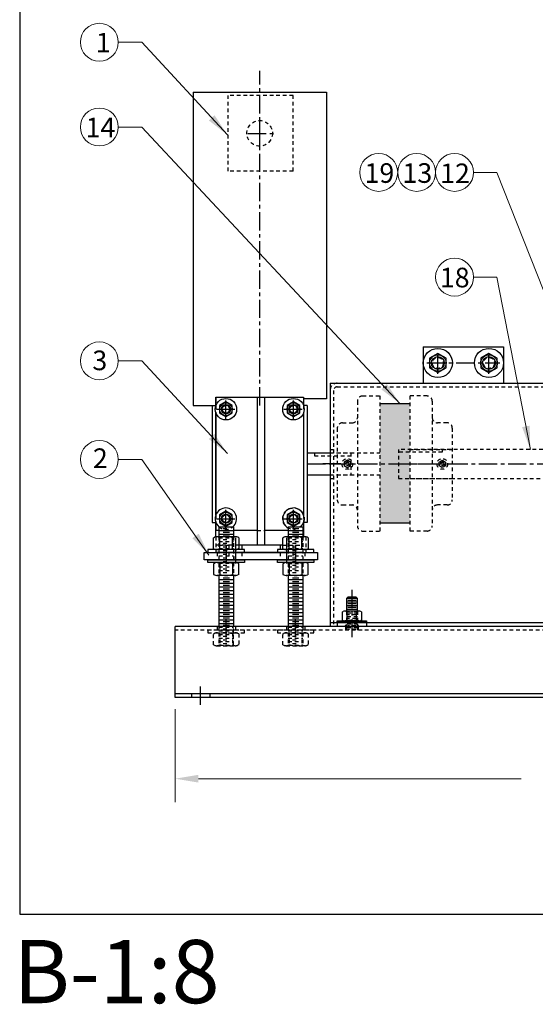
# Model space of a CAD drawing. Units: inches. Extents: x -530 to 990, y -1057 to 693.
# Drawn here: x -63 to -46, y 493 to 526 of the extents above; entities that cross this region are included whole.
import ezdxf

# ---------------------------------------------------------------- set-up
doc = ezdxf.new("R2010")
doc.units = ezdxf.units.IN
doc.header["$LTSCALE"] = 0.5
doc.header["$MEASUREMENT"] = 0
doc.linetypes.add('CENTER', pattern=[2, 1.25, -0.25, 0.25, -0.25])
doc.linetypes.add('HIDDEN', pattern=[0.375, 0.25, -0.125])
doc.layers.get('DefPoints').update_dxf_attribs({"linetype": 'CONTINUOUS'})
for name, color, linetype in [('AXE', 1, 'CENTER'), ('CVA PARTS', 4, 'CONTINUOUS'), ('GASKET', 5, 'CONTINUOUS'), ('HIDDEN', 9, 'HIDDEN'), ('TUYAU', 4, 'CONTINUOUS')]:
    doc.layers.add(name, color=color, linetype=linetype)
doc.layers.add('DIM', color=3, linetype='CONTINUOUS', lineweight=18)
doc.styles.get("Standard").update_dxf_attribs({"font": 'ROMANS.SHX'})
doc.dimstyles.new('AM_ANSI', dxfattribs={"dimscale": 0, "dimtxt": 0.06, "dimasz": 0.1, "dimexe": 0.1, "dimexo": 0.05, "dimgap": 0.06, "dimtad": 0, "dimtih": 1, "dimtoh": 1, "dimdec": 4, "dimzin": 7, "dimdsep": 46, "dimlunit": 4, "dimtxsty": 'Standard', "dimcen": 0, "dimclrd": 256, "dimclre": 256, "dimclrt": 2, "dimadec": 0, "dimazin": 2, "dimtp": 0.1, "dimtm": 0.1, "dimtfac": 0.71, "dimtdec": 4, "dimtofl": 0, "dimtmove": 0, "dimatfit": 3, "dimfxl": 0, "dimtolj": 1, "dimtzin": 7, "dimlwd": -1, "dimlwe": -1, "dimarcsym": 0})
doc.dimstyles.new('AM_ANSI$7', dxfattribs={"dimscale": 0, "dimtxt": 0.06, "dimasz": 0.1, "dimexe": 0.1, "dimexo": 0.05, "dimgap": 0.06, "dimtad": 0, "dimtih": 1, "dimtoh": 1, "dimdec": 4, "dimzin": 7, "dimdsep": 46, "dimlunit": 4, "dimtxsty": 'Standard', "dimcen": 0, "dimclrd": 256, "dimclre": 256, "dimclrt": 2, "dimadec": 0, "dimazin": 2, "dimtp": 0.1, "dimtm": 0.1, "dimtfac": 0.71, "dimtdec": 4, "dimtofl": 0, "dimtmove": 0, "dimatfit": 3, "dimfxl": 0, "dimtolj": 1, "dimtzin": 7, "dimlwd": -1, "dimlwe": -1, "dimarcsym": 0})

# ---------------------------------------------------------------- blocks, each defined once
blk = doc.blocks.new('Garde protecteur_elev')
at = {"layer": 'AXE'}
for p, q in [((-0.969, 8.604), (-0.969, 9.354)), ((0.781, 8.604), (0.781, 9.354)), ((-1.344, 8.979), (1.156, 8.979)), ((3.255, 8.536), (3.255, 7.911)), ((-4.286, 5.521), (-4.911, 5.521)), ((-3.911, 0.182), (-3.911, -0.24)), ((3.724, 0.182), (3.724, -0.24))]:
    blk.add_line(p, q, dxfattribs=at)
at = {"layer": 'CVA PARTS'}
for p, q in [((-1.469, 9.536), (1.281, 9.536)), ((-1.469, 9.536), (-1.469, 8.286)), ((1.281, 9.536), (1.281, 8.286)), ((-4.661, 8.286), (4.474, 8.286)), ((-4.661, 8.286), (-4.661, -0.039)), ((4.474, 8.286), (4.474, -0.039)), ((-4.661, 0.086), (4.474, 0.086)), ((-4.027, 0.086), (4.161, 0.086)), ((-4.661, -0.039), (4.161, -0.039)), ((-4.661, -0.039), (4.474, -0.039))]:
    blk.add_line(p, q, dxfattribs=at)
for centre in [(-0.969, 8.979), (0.781, 8.979)]:
    blk.add_circle(centre, 0.219, dxfattribs=at)
at = {"layer": 'HIDDEN'}
for p, q in [((-4.411, 8.161), (4.474, 8.161)), ((2.755, 8.286), (2.755, 8.161)), ((3.755, 8.286), (3.755, 8.161)), ((-4.536, 8.036), (-4.536, -0.039)), ((-4.661, 6.021), (-4.536, 6.021)), ((-4.661, 5.021), (-4.536, 5.021)), ((-4.411, 0.086), (-4.411, -0.039)), ((-3.411, 0.086), (-3.411, -0.039)), ((3.224, 0.086), (3.224, -0.039)), ((4.224, 0.086), (4.224, -0.039))]:
    blk.add_line(p, q, dxfattribs=at)
for radius in [0.25, 0.125]:
    blk.add_arc((-4.411, 8.036), radius, 90, 180, dxfattribs=at)
blk = doc.blocks.new('base moteur_elev')
at = {"layer": 'AXE'}
for p, q in [((-0.625, 0.5), (-0.625, -0.25)), ((-0.3125, 0.5), (-0.3125, -0.25)), ((1.4375, 0.5), (1.4375, -0.25)), ((1.75, 0.5), (1.75, -0.25))]:
    blk.add_line(p, q, dxfattribs=at)
at = {"layer": 'CVA PARTS'}
blk.add_lwpolyline([(-1.375, 0.25), (2.5, 0.25), (2.5, 0), (-1.375, 0)], close=True, dxfattribs=at)
at = {"layer": 'HIDDEN'}
for p, q in [((-0.9375, 0.25), (-0.9375, 0)), ((-0.53125, 0.25), (-0.53125, 0)), ((-0.3125, 0), (-0.3125, 0.25)), ((-0.09375, 0.25), (-0.09375, 0)), ((1.21875, 0.25), (1.21875, 0)), ((1.4375, 0.25), (1.4375, 0)), ((1.65625, 0.25), (1.65625, 0)), ((2.0625, 0.25), (2.0625, 0))]:
    blk.add_line(p, q, dxfattribs=at)
blk = doc.blocks.new('*D21')
at = {"layer": 'DefPoints', "color": 0}
for p in [(-58.112, 503.244), (-31.237, 503.244), (-31.237, 500.464)]:
    blk.add_point(p, dxfattribs=at)
at = {"layer": 'DIM'}
for p, q in [((-58.112, 502.844), (-58.112, 499.664)), ((-31.237, 502.844), (-31.237, 499.664)), ((-57.312, 500.464), (-46.264, 500.464)), ((-32.037, 500.464), (-43.085, 500.464))]:
    blk.add_line(p, q, dxfattribs=at)
for points in [[(-57.312, 500.597), (-57.312, 500.331), (-58.112, 500.464)], [(-32.037, 500.597), (-32.037, 500.331), (-31.237, 500.464)]]:
    blk.add_solid(points, dxfattribs=at)
at = {"layer": 'DIM', "color": 2, "insert": (-44.675, 500.464), "char_height": 0.48, "attachment_point": 5}
blk.add_mtext('\\A1;2\'-2{\\H0.710000x;\\S7/8;}"', dxfattribs=at)

msp = doc.modelspace()

# ---------------------------------------------------------------- hatches: boundary and pattern name
at = {"layer": 'CVA PARTS'}
for points in [[(-52.24719, 505.68102), (-52.24719, 505.74352), (-52.30969, 505.68102)], [(-51.80969, 505.68102), (-51.87219, 505.74352), (-51.87219, 505.68102)]]:
    msp.add_hatch(color=256, dxfattribs=at).paths.add_polyline_path(points)

# ---------------------------------------------------------------- linework, layer by layer
at = {"layer": 'AXE'}
for p, q in [((-55.21594, 513.24352), (-55.21594, 524.70299)), ((-55.21594, 522.12852), (-55.21594, 523.00352)), ((-55.62094, 522.56602), (-54.74594, 522.56602)), ((-56.37219, 512.79352), (-56.37219, 513.44352)), ((-56.37219, 512.93102), (-56.37219, 513.30602)), ((-54.05969, 512.79352), (-54.05969, 513.44352)), ((-54.05969, 512.93102), (-54.05969, 513.30602)), ((-56.69719, 513.11852), (-56.04719, 513.11852)), ((-56.55969, 513.11852), (-56.18469, 513.11852)), ((-54.38469, 513.11852), (-53.73469, 513.11852)), ((-54.24719, 513.11852), (-53.87219, 513.11852)), ((-53.59094, 511.24352), (-51.43724, 511.24352)), ((-52.80969, 511.24352), (-48.37219, 511.24352)), ((-50.71594, 511.24342), (-41.6435, 511.24354)), ((-56.37219, 509.04352), (-56.37219, 509.69352)), ((-56.37219, 509.18102), (-56.37219, 509.55602)), ((-54.05969, 509.04352), (-54.05969, 509.69352)), ((-54.05969, 509.18102), (-54.05969, 509.55602)), ((-56.69719, 509.36852), (-56.04719, 509.36852)), ((-56.55969, 509.36852), (-56.18469, 509.36852)), ((-54.38469, 509.36852), (-53.73469, 509.36852)), ((-54.24719, 509.36852), (-53.87219, 509.36852)), ((-56.04975, 508.71227), (-56.04975, 507.96227)), ((-54.29975, 508.71227), (-54.29975, 507.96227)), ((-52.05969, 506.93102), (-52.05969, 505.30602)), ((-56.36225, 505.30602), (-56.36225, 505.93102)), ((-53.98725, 505.30602), (-53.98725, 505.93102)), ((-57.23725, 502.99352), (-57.23725, 503.61852))]:
    msp.add_line(p, q, dxfattribs=at)
at = {"layer": 'CVA PARTS'}
for p, q in [((-57.49719, 523.97227), (-52.93469, 523.97227)), ((-57.49719, 523.97227), (-57.49719, 513.24352)), ((-52.93469, 523.97227), (-52.93469, 513.47881)), ((-56.71594, 513.52477), (-53.71594, 513.52477)), ((-56.71594, 513.52477), (-56.71594, 513.24352)), ((-56.71594, 513.52477), (-53.71594, 513.52477)), ((-56.71594, 513.24352), (-56.71594, 513.52477)), ((-55.29975, 513.52477), (-55.29975, 508.46227)), ((-55.04975, 513.52477), (-55.04975, 508.46227)), ((-53.71594, 513.52477), (-53.71594, 513.24352)), ((-53.71594, 513.52477), (-53.71594, 513.24352)), ((-52.93469, 513.47881), (-53.71594, 513.47881)), ((-57.49719, 513.24352), (-56.71594, 513.24352)), ((-56.84094, 513.24352), (-56.71594, 513.24352)), ((-56.84094, 513.24352), (-56.84094, 509.24352)), ((-56.71594, 509.49707), (-56.71594, 512.98997)), ((-56.71594, 512.98997), (-56.71594, 509.49707)), ((-53.59094, 513.24352), (-53.71594, 513.24352)), ((-53.71594, 512.98997), (-53.71594, 509.49707)), ((-53.71594, 512.98997), (-53.71594, 509.49707)), ((-53.59094, 513.24352), (-53.59094, 509.24352)), ((-53.59094, 511.61852), (-52.80969, 511.61852)), ((-53.59094, 510.86852), (-52.80969, 510.86852)), ((-56.84094, 509.24352), (-56.71594, 509.24352)), ((-56.71594, 508.74752), (-56.71594, 509.24352)), ((-56.71594, 509.24352), (-56.71594, 508.96227)), ((-53.59094, 509.24352), (-53.71594, 509.24352)), ((-53.71594, 509.24352), (-53.71594, 508.96227)), ((-53.71594, 509.24352), (-53.71594, 508.74977)), ((-56.61225, 508.96227), (-56.71594, 508.96227)), ((-56.61225, 509.09175), (-56.61225, 508.74977)), ((-56.61225, 509.09175), (-56.11225, 509.09175)), ((-56.61225, 508.96675), (-56.11225, 508.96675)), ((-56.47026, 508.90425), (-56.25424, 508.90425)), ((-56.11225, 509.09175), (-56.11225, 508.74977)), ((-55.29975, 508.96227), (-56.11225, 508.96227)), ((-54.23725, 508.96227), (-55.04975, 508.96227)), ((-54.23725, 509.09175), (-54.23725, 508.74977)), ((-54.23725, 509.09175), (-53.73725, 509.09175)), ((-54.23725, 508.96675), (-53.73725, 508.96675)), ((-54.09526, 509.02925), (-53.87924, 509.02925)), ((-54.09526, 508.90425), (-53.87924, 508.90425)), ((-53.73725, 509.09175), (-53.73725, 508.74977)), ((-53.73725, 508.96227), (-53.71594, 508.96227)), ((-56.79526, 508.71536), (-56.76546, 508.73256)), ((-56.79526, 508.34667), (-56.79526, 508.71536)), ((-56.03749, 508.74977), (-56.68701, 508.74977)), ((-56.61225, 508.84175), (-56.11225, 508.84175)), ((-56.57876, 508.31227), (-56.57876, 508.74977)), ((-56.47026, 508.77925), (-56.25424, 508.77925)), ((-56.14574, 508.31227), (-56.14574, 508.74977)), ((-55.92924, 508.71536), (-55.95903, 508.73256)), ((-55.92924, 508.71536), (-55.92924, 508.34667)), ((-54.42026, 508.71536), (-54.39046, 508.73256)), ((-54.42026, 508.34667), (-54.42026, 508.71536)), ((-53.66249, 508.74977), (-54.31201, 508.74977)), ((-54.23725, 508.84175), (-53.73725, 508.84175)), ((-54.20376, 508.31227), (-54.20376, 508.74977)), ((-54.09526, 508.77925), (-53.87924, 508.77925)), ((-53.77074, 508.31227), (-53.77074, 508.74977)), ((-53.55424, 508.71536), (-53.58403, 508.73256)), ((-53.55424, 508.71536), (-53.55424, 508.34667)), ((-56.79526, 508.34667), (-56.76546, 508.32947)), ((-56.79526, 508.21227), (-55.92924, 508.21227)), ((-53.71594, 508.21227), (-56.71594, 508.21227)), ((-56.03749, 508.31227), (-56.68701, 508.31227)), ((-55.92924, 508.34667), (-55.95903, 508.32947)), ((-54.42026, 508.46227), (-55.92924, 508.46227)), ((-54.42026, 508.34667), (-54.39046, 508.32947)), ((-54.42026, 508.21227), (-53.55424, 508.21227)), ((-53.66249, 508.31227), (-54.31201, 508.31227)), ((-53.55424, 508.34667), (-53.58403, 508.32947)), ((-56.03749, 507.86227), (-56.68701, 507.86227)), ((-56.57876, 507.86227), (-56.57876, 507.42477)), ((-56.14574, 507.86227), (-56.14574, 507.42477)), ((-53.66249, 507.86227), (-54.31201, 507.86227)), ((-54.20376, 507.86227), (-54.20376, 507.42477)), ((-53.77074, 507.86227), (-53.77074, 507.42477)), ((-56.79526, 507.82786), (-56.76546, 507.84506)), ((-56.79526, 507.82786), (-56.79526, 507.45917)), ((-55.92924, 507.82786), (-55.95903, 507.84506)), ((-55.92924, 507.45917), (-55.92924, 507.82786)), ((-54.42026, 507.82786), (-54.39046, 507.84506)), ((-54.42026, 507.82786), (-54.42026, 507.45917)), ((-53.55424, 507.82786), (-53.58403, 507.84506)), ((-53.55424, 507.45917), (-53.55424, 507.82786)), ((-56.79526, 507.45917), (-56.76546, 507.44197)), ((-56.03749, 507.42477), (-56.68701, 507.42477)), ((-56.61225, 507.42477), (-56.61225, 505.68102)), ((-56.61225, 507.28167), (-56.11225, 507.28167)), ((-56.47026, 507.34417), (-56.25424, 507.34417)), ((-56.47026, 507.21917), (-56.25424, 507.21917)), ((-56.11225, 507.42477), (-56.11225, 505.68102)), ((-55.92924, 507.45917), (-55.95903, 507.44197)), ((-54.42026, 507.45917), (-54.39046, 507.44197)), ((-53.66249, 507.42477), (-54.31201, 507.42477)), ((-54.23725, 507.42477), (-54.23725, 505.68102)), ((-54.23725, 507.28167), (-53.73725, 507.28167)), ((-54.09526, 507.34417), (-53.87924, 507.34417)), ((-54.09526, 507.21917), (-53.87924, 507.21917)), ((-53.73725, 507.42477), (-53.73725, 505.68102)), ((-53.55424, 507.45917), (-53.58403, 507.44197)), ((-56.61225, 507.15667), (-56.11225, 507.15667)), ((-56.61225, 507.03167), (-56.11225, 507.03167)), ((-56.61225, 506.90667), (-56.11225, 506.90667)), ((-56.47026, 507.09417), (-56.25424, 507.09417)), ((-56.47026, 506.96917), (-56.25424, 506.96917)), ((-56.47026, 506.84417), (-56.25424, 506.84417)), ((-54.23725, 507.15667), (-53.73725, 507.15667)), ((-54.23725, 507.03167), (-53.73725, 507.03167)), ((-54.23725, 506.90667), (-53.73725, 506.90667)), ((-54.09526, 507.09417), (-53.87924, 507.09417)), ((-54.09526, 506.96917), (-53.87924, 506.96917)), ((-54.09526, 506.84417), (-53.87924, 506.84417)), ((-56.61225, 506.78167), (-56.11225, 506.78167)), ((-56.61225, 506.65667), (-56.11225, 506.65667)), ((-56.61225, 506.53167), (-56.11225, 506.53167)), ((-56.47026, 506.71917), (-56.25424, 506.71917)), ((-56.47026, 506.59417), (-56.25424, 506.59417)), ((-54.23725, 506.78167), (-53.73725, 506.78167)), ((-54.23725, 506.65667), (-53.73725, 506.65667)), ((-54.23725, 506.53167), (-53.73725, 506.53167)), ((-54.09526, 506.71917), (-53.87924, 506.71917)), ((-54.09526, 506.59417), (-53.87924, 506.59417)), ((-52.20032, 506.68102), (-52.24719, 506.63414)), ((-51.87219, 506.63414), (-52.24719, 506.63414)), ((-51.87219, 506.63414), (-52.24719, 506.63414)), ((-52.24719, 506.63414), (-52.24719, 506.19875)), ((-51.87219, 506.50914), (-52.24719, 506.50914)), ((-51.91907, 506.68102), (-52.20032, 506.68102)), ((-51.91907, 506.57164), (-52.20032, 506.57164)), ((-51.91907, 506.68102), (-51.87219, 506.63414)), ((-51.87219, 506.19875), (-51.87219, 506.63414)), ((-56.61225, 506.40667), (-56.11225, 506.40667)), ((-56.61225, 506.28167), (-56.11225, 506.28167)), ((-56.47026, 506.46917), (-56.25424, 506.46917)), ((-56.47026, 506.34417), (-56.25424, 506.34417)), ((-56.47026, 506.21917), (-56.25424, 506.21917)), ((-54.23725, 506.40667), (-53.73725, 506.40667)), ((-54.23725, 506.28167), (-53.73725, 506.28167)), ((-54.09526, 506.46917), (-53.87924, 506.46917)), ((-54.09526, 506.34417), (-53.87924, 506.34417)), ((-54.09526, 506.21917), (-53.87924, 506.21917)), ((-52.38469, 506.17293), (-52.36233, 506.18584)), ((-52.38469, 505.89645), (-52.38469, 506.17293)), ((-51.81594, 506.19875), (-52.30344, 506.19875)), ((-51.87219, 506.38414), (-52.24719, 506.38414)), ((-51.87219, 506.25914), (-52.24719, 506.25914)), ((-52.22219, 505.89645), (-52.22219, 506.17479)), ((-51.91907, 506.44664), (-52.20032, 506.44664)), ((-51.91907, 506.32164), (-52.20032, 506.32164)), ((-51.89719, 505.89645), (-51.89719, 506.17479)), ((-51.73469, 506.17293), (-51.75706, 506.18584)), ((-51.73469, 506.17293), (-51.73469, 505.89645)), ((-56.61225, 506.15667), (-56.11225, 506.15667)), ((-56.61225, 506.03167), (-56.11225, 506.03167)), ((-56.61225, 505.90667), (-56.11225, 505.90667)), ((-56.47026, 506.09417), (-56.25424, 506.09417)), ((-56.47026, 505.96917), (-56.25424, 505.96917)), ((-56.47026, 505.84417), (-56.25424, 505.84417)), ((-54.23725, 506.15667), (-53.73725, 506.15667)), ((-54.23725, 506.03167), (-53.73725, 506.03167)), ((-54.23725, 505.90667), (-53.73725, 505.90667)), ((-54.09526, 506.09417), (-53.87924, 506.09417)), ((-54.09526, 505.96917), (-53.87924, 505.96917)), ((-54.09526, 505.84417), (-53.87924, 505.84417)), ((-52.38469, 505.89645), (-52.36233, 505.88354)), ((-51.81594, 505.87063), (-52.30344, 505.87063)), ((-51.73469, 505.89645), (-51.75706, 505.88354)), ((-58.11225, 503.24352), (-58.11225, 505.68102)), ((-56.61225, 505.78167), (-56.11225, 505.78167)), ((-56.47026, 505.71917), (-56.25424, 505.71917)), ((-54.23725, 505.78167), (-53.73725, 505.78167)), ((-54.09526, 505.71917), (-53.87924, 505.71917)), ((-52.30969, 505.68102), (-52.24719, 505.74352)), ((-52.24719, 505.68102), (-52.30969, 505.68102)), ((-52.24719, 505.74352), (-52.24719, 505.68102)), ((-51.87219, 505.68102), (-52.24719, 505.68102)), ((-51.87219, 505.74352), (-51.87219, 505.68102)), ((-51.80969, 505.68102), (-51.87219, 505.74352)), ((-51.87219, 505.68102), (-51.80969, 505.68102))]:
    msp.add_line(p, q, dxfattribs=at)
for points in [[(-48.83597, 514.86362), (-49.11722, 515.026), (-49.39847, 514.86362), (-49.39847, 514.53886), (-49.11722, 514.37648), (-48.83597, 514.53886)], [(-47.08597, 514.86362), (-47.36722, 515.026), (-47.64847, 514.86362), (-47.64847, 514.53886), (-47.36722, 514.37648), (-47.08597, 514.53886)], [(-56.15344, 513.24481), (-56.37219, 513.37111), (-56.59094, 513.24481), (-56.59094, 512.99222), (-56.37219, 512.86593), (-56.15344, 512.99222)], [(-53.84094, 513.24481), (-54.05969, 513.37111), (-54.27844, 513.24481), (-54.27844, 512.99222), (-54.05969, 512.86593), (-53.84094, 512.99222)], [(-56.15344, 509.49481), (-56.37219, 509.62111), (-56.59094, 509.49481), (-56.59094, 509.24222), (-56.37219, 509.11593), (-56.15344, 509.24222)], [(-53.84094, 509.49481), (-54.05969, 509.62111), (-54.27844, 509.49481), (-54.27844, 509.24222), (-54.05969, 509.11593), (-53.84094, 509.24222)], [(-55.73725, 508.21227), (-55.73725, 508.31227), (-56.98725, 508.31227), (-56.98725, 508.21227)], [(-53.36225, 508.21227), (-53.36225, 508.31227), (-54.61225, 508.31227), (-54.61225, 508.21227)], [(-55.73725, 507.96227), (-55.73725, 507.86227), (-56.98725, 507.86227), (-56.98725, 507.96227)], [(-53.36225, 507.96227), (-53.36225, 507.86227), (-54.61225, 507.86227), (-54.61225, 507.96227)], [(-52.55969, 505.80808), (-52.55969, 505.87063), (-51.55969, 505.87063), (-51.55969, 505.80808)]]:
    msp.add_lwpolyline(points, close=True, dxfattribs=at)
for centre, radius in [((-49.11722, 514.70124), 0.5), ((-49.11722, 514.70124), 0.28125), ((-47.36722, 514.70124), 0.5), ((-47.36722, 514.70124), 0.28125), ((-56.37219, 513.11852), 0.367), ((-56.37219, 513.11852), 0.21875), ((-56.37219, 513.11852), 0.15625), ((-56.37219, 513.11852), 0.14), ((-54.05969, 513.11852), 0.367), ((-54.05969, 513.11852), 0.21875), ((-54.05969, 513.11852), 0.15625), ((-54.05969, 513.11852), 0.14), ((-56.37219, 509.36852), 0.21875), ((-54.05969, 509.36852), 0.21875), ((-56.37219, 509.36852), 0.15625), ((-56.37219, 509.36852), 0.14), ((-54.05969, 509.36852), 0.15625), ((-54.05969, 509.36852), 0.14)]:
    msp.add_circle(centre, radius, dxfattribs=at)
for centre, radius, start, end in [((-56.37219, 509.36852), 0.367, 311.050048, 229.147982), ((-54.05969, 509.36852), 0.367, 311.050048, 241.065603), ((-56.68701, 508.56227), 0.1875, 90, 114.73561), ((-56.69092, 508.53702), 0.21279, 58.187381, 88.945386), ((-56.36225, 507.99977), 0.75, 73.221345, 106.778655), ((-56.03357, 508.53702), 0.21279, 91.054614, 121.812619), ((-56.03749, 508.56227), 0.1875, 65.26439, 90), ((-54.31201, 508.56227), 0.1875, 90, 114.73561), ((-54.31592, 508.53702), 0.21279, 58.187381, 88.945386), ((-53.98725, 507.99977), 0.75, 73.221345, 106.778655), ((-53.65857, 508.53702), 0.21279, 91.054614, 121.812619), ((-53.66249, 508.56227), 0.1875, 65.26439, 90), ((-56.68701, 508.49977), 0.1875, 245.26439, 270), ((-56.68701, 508.49977), 0.1875, 270, 305.26439), ((-56.36225, 509.06227), 0.75, 253.221345, 286.778655), ((-56.03749, 508.49977), 0.1875, 234.73561, 270), ((-56.03749, 508.49977), 0.1875, 270, 294.73561), ((-54.31201, 508.49977), 0.1875, 245.26439, 270), ((-54.31201, 508.49977), 0.1875, 270, 305.26439), ((-53.98725, 509.06227), 0.75, 253.221345, 286.778655), ((-53.66249, 508.49977), 0.1875, 234.73561, 270), ((-53.66249, 508.49977), 0.1875, 270, 294.73561), ((-56.68701, 507.67477), 0.1875, 90, 114.73561), ((-56.68701, 507.67477), 0.1875, 54.73561, 90), ((-56.36225, 507.11227), 0.75, 73.221345, 106.778655), ((-56.03749, 507.67477), 0.1875, 90, 125.26439), ((-56.03749, 507.67477), 0.1875, 65.26439, 90), ((-54.31201, 507.67477), 0.1875, 90, 114.73561), ((-54.31201, 507.67477), 0.1875, 54.73561, 90), ((-53.98725, 507.11227), 0.75, 73.221345, 106.778655), ((-53.66249, 507.67477), 0.1875, 90, 125.26439), ((-53.66249, 507.67477), 0.1875, 65.26439, 90), ((-56.68701, 507.61227), 0.1875, 245.26439, 270), ((-56.69092, 507.63752), 0.21279, 271.054614, 301.812619), ((-56.36225, 508.17477), 0.75, 253.221345, 286.778655), ((-56.03357, 507.63752), 0.21279, 238.187381, 268.945386), ((-56.03749, 507.61227), 0.1875, 270, 294.73561), ((-54.31201, 507.61227), 0.1875, 245.26439, 270), ((-54.31592, 507.63752), 0.21279, 271.054614, 301.812619), ((-53.98725, 508.17477), 0.75, 253.221345, 286.778655), ((-53.65857, 507.63752), 0.21279, 238.187381, 268.945386), ((-53.66249, 507.61227), 0.1875, 270, 294.73561), ((-52.30344, 506.05802), 0.14073, 90, 114.73561), ((-52.30638, 506.03907), 0.15971, 58.187381, 88.945386), ((-52.05969, 505.63584), 0.56292, 73.221345, 106.778655), ((-51.813, 506.03907), 0.15971, 91.054614, 121.812619), ((-51.81594, 506.05802), 0.14073, 65.26439, 90), ((-52.30344, 506.01136), 0.14073, 245.26439, 270), ((-52.30344, 506.01136), 0.14073, 270, 305.26439), ((-52.05969, 506.43355), 0.56292, 253.221345, 286.778655), ((-51.81594, 506.01136), 0.14073, 234.73561, 270), ((-51.81594, 506.01136), 0.14073, 270, 294.73561)]:
    msp.add_arc(centre, radius, start, end, dxfattribs=at)
at = {"layer": 'DefPoints'}
msp.add_lwpolyline([(-63.4315, 495.82023), (40.5685, 495.82023), (40.5685, 575.82023), (-63.4315, 575.82023)], close=True, dxfattribs=at)
at = {"layer": 'DIM'}
for centre in [(-60.70564, 525.68598), (-60.70564, 522.78295), (-51.14194, 521.22758), (-49.84367, 521.22758), (-48.5454, 521.22758), (-48.5454, 517.64189), (-60.70564, 514.77372), (-60.70564, 511.39768)]:
    msp.add_circle(centre, 0.64914, dxfattribs=at)
at = {"layer": 'GASKET'}
for p, q in [((-50.07952, 513.30386), (-51.10236, 513.30386)), ((-50.07952, 509.21251), (-51.10236, 509.21251))]:
    msp.add_line(p, q, dxfattribs=at)
msp.add_solid([(-51.10236, 513.30386), (-51.10236, 509.21251), (-50.07952, 513.30386), (-50.07952, 509.21251)], dxfattribs=at)
at = {"layer": 'HIDDEN'}
for p, q in [((-54.07407, 523.86289), (-56.29282, 523.86289)), ((-56.29282, 521.26914), (-56.29282, 523.86289)), ((-54.07407, 521.26914), (-54.07407, 523.86289)), ((-54.07407, 521.26914), (-56.29282, 521.26914)), ((-51.87219, 513.3928), (-51.87219, 509.12357)), ((-51.69431, 513.57069), (-51.10236, 513.57069)), ((-51.10236, 513.57069), (-51.10236, 508.94569)), ((-50.07952, 513.57069), (-50.07952, 508.94569)), ((-49.48758, 513.57069), (-50.07952, 513.57069)), ((-49.30969, 513.3928), (-49.30969, 509.12357)), ((-56.71594, 513.24707), (-56.71594, 512.98997)), ((-53.71594, 513.24707), (-53.71594, 512.98997)), ((-52.38181, 512.64977), (-52.05008, 512.64977)), ((-48.80008, 512.64977), (-49.13181, 512.64977)), ((-52.55969, 512.47188), (-52.55969, 510.01515)), ((-48.62219, 512.47188), (-48.62219, 510.01515)), ((-53.34094, 511.61852), (-53.34094, 511.52477)), ((-52.80969, 511.61852), (-52.09094, 511.61852)), ((-52.55969, 511.61852), (-51.10236, 511.61852)), ((-52.09094, 511.61852), (-52.09094, 510.86852)), ((-43.04975, 511.74342), (-50.46594, 511.74342)), ((-50.46594, 511.74342), (-50.46594, 510.74342)), ((-48.96594, 511.64967), (-50.46594, 511.64967)), ((-50.07952, 511.74352), (-48.62219, 511.74352)), ((-48.96594, 511.74342), (-48.96594, 511.64967)), ((-53.34094, 511.52477), (-52.09094, 511.52477)), ((-52.80969, 510.86852), (-52.09094, 510.86852)), ((-52.55969, 510.86852), (-51.10236, 510.86852)), ((-50.46594, 510.74342), (-43.04975, 510.74342)), ((-50.07952, 510.74352), (-48.62219, 510.74352)), ((-52.38181, 509.83727), (-52.05008, 509.83727)), ((-48.80008, 509.83727), (-49.13181, 509.83727)), ((-56.71594, 509.49707), (-56.71594, 509.23997)), ((-53.71594, 509.49707), (-53.71463, 509.24352)), ((-56.61225, 508.96227), (-56.11225, 508.96227)), ((-56.47026, 509.02925), (-56.25424, 509.02925)), ((-55.29975, 508.96227), (-55.04975, 508.96227)), ((-54.23725, 508.96227), (-53.73725, 508.96227)), ((-51.69431, 508.94569), (-51.10236, 508.94569)), ((-49.48758, 508.94569), (-50.07952, 508.94569)), ((-56.71594, 508.74752), (-56.71594, 508.21227)), ((-56.61225, 508.74977), (-56.61225, 507.42477)), ((-56.61225, 508.71675), (-56.11225, 508.71675)), ((-56.61225, 508.59175), (-56.11225, 508.59175)), ((-56.47026, 508.65425), (-56.25424, 508.65425)), ((-56.11225, 508.74977), (-56.11225, 507.86227)), ((-54.23725, 508.74977), (-54.23725, 507.42477)), ((-54.23725, 508.71675), (-53.73725, 508.71675)), ((-54.23725, 508.59175), (-53.73725, 508.59175)), ((-54.09526, 508.65425), (-53.87924, 508.65425)), ((-53.73725, 508.74977), (-53.73725, 507.42477)), ((-53.63356, 508.74752), (-53.63356, 508.21227)), ((-55.92924, 508.46227), (-56.71594, 508.46227)), ((-56.61225, 508.46675), (-56.11225, 508.46675)), ((-56.61225, 508.34175), (-56.11225, 508.34175)), ((-56.61225, 508.21675), (-56.11225, 508.21675)), ((-56.47026, 508.52925), (-56.25424, 508.52925)), ((-56.47026, 508.40425), (-56.25424, 508.40425)), ((-56.47026, 508.27925), (-56.25424, 508.27925)), ((-56.2685, 508.46227), (-56.2685, 508.21227)), ((-55.831, 508.46227), (-55.831, 508.21227)), ((-54.5185, 508.46227), (-54.5185, 508.21227)), ((-54.42026, 508.46227), (-53.71594, 508.46227)), ((-54.23725, 508.46675), (-53.73725, 508.46675)), ((-54.23725, 508.34175), (-53.73725, 508.34175)), ((-54.23725, 508.21675), (-53.73725, 508.21675)), ((-54.09526, 508.52925), (-53.87924, 508.52925)), ((-54.09526, 508.40425), (-53.87924, 508.40425)), ((-54.09526, 508.27925), (-53.87924, 508.27925)), ((-54.081, 508.46227), (-54.081, 508.21227)), ((-56.61225, 508.09175), (-56.11225, 508.09175)), ((-56.61225, 507.96675), (-56.11225, 507.96675)), ((-56.47026, 508.15425), (-56.25424, 508.15425)), ((-56.47026, 508.02925), (-56.25424, 508.02925)), ((-56.47026, 507.90425), (-56.25424, 507.90425)), ((-56.11225, 507.86227), (-56.11225, 507.42477)), ((-54.23725, 508.09175), (-53.73725, 508.09175)), ((-54.23725, 507.96675), (-53.73725, 507.96675)), ((-54.09526, 508.15425), (-53.87924, 508.15425)), ((-54.09526, 508.02925), (-53.87924, 508.02925)), ((-54.09526, 507.90425), (-53.87924, 507.90425)), ((-56.61225, 507.84175), (-56.11225, 507.84175)), ((-56.61225, 507.71675), (-56.11225, 507.71675)), ((-56.61225, 507.59175), (-56.11225, 507.59175)), ((-56.47026, 507.77925), (-56.25424, 507.77925)), ((-56.47026, 507.65425), (-56.25424, 507.65425)), ((-56.47026, 507.52925), (-56.25424, 507.52925)), ((-54.23725, 507.83279), (-53.73725, 507.83279)), ((-54.23725, 507.71675), (-53.73725, 507.71675)), ((-54.23725, 507.59175), (-53.73725, 507.59175)), ((-54.09526, 507.77925), (-53.87924, 507.77925)), ((-54.09526, 507.65425), (-53.87924, 507.65425)), ((-54.09526, 507.52925), (-53.87924, 507.52925)), ((-52.24719, 506.19875), (-52.24719, 505.68308)), ((-51.91907, 506.19664), (-52.20032, 506.19664)), ((-51.87219, 506.19875), (-51.87219, 505.68308)), ((-51.87219, 506.13414), (-52.24719, 506.13414)), ((-51.87219, 506.00914), (-52.24719, 506.00914)), ((-51.87219, 505.88414), (-52.24719, 505.88414)), ((-51.91907, 506.07164), (-52.20032, 506.07164)), ((-51.91907, 505.94664), (-52.20032, 505.94664)), ((-31.23725, 505.55602), (-58.11225, 505.55602)), ((-55.92924, 505.55602), (-56.79526, 505.55602)), ((-56.67475, 505.68102), (-56.67475, 505.55602)), ((-56.61225, 505.68102), (-56.61225, 505.03167)), ((-56.61225, 505.65667), (-56.11225, 505.65667)), ((-56.61225, 505.53167), (-56.11225, 505.53167)), ((-56.47026, 505.59417), (-56.25424, 505.59417)), ((-56.11225, 505.03167), (-56.11225, 505.68102)), ((-56.04975, 505.68102), (-56.04975, 505.55602)), ((-53.55424, 505.55602), (-54.42026, 505.55602)), ((-54.29975, 505.68102), (-54.29975, 505.55602)), ((-54.23725, 505.68102), (-54.23725, 505.03167)), ((-54.23725, 505.65667), (-53.73725, 505.65667)), ((-54.23725, 505.53167), (-53.73725, 505.53167)), ((-54.09526, 505.59417), (-53.87924, 505.59417)), ((-53.73725, 505.68102), (-53.73725, 505.03356)), ((-53.67475, 505.68102), (-53.67475, 505.55602)), ((-53.67475, 505.68102), (-53.67475, 505.55602)), ((-52.27844, 505.68102), (-52.27844, 505.55602)), ((-51.87219, 505.75914), (-52.24719, 505.75914)), ((-52.24719, 505.68102), (-52.24719, 505.55602)), ((-52.24719, 505.68102), (-52.24719, 505.55602)), ((-51.87219, 505.63414), (-52.24719, 505.63414)), ((-51.91907, 505.82164), (-52.20032, 505.82164)), ((-51.91907, 505.69664), (-52.20032, 505.69664)), ((-51.91907, 505.57164), (-52.20032, 505.57164)), ((-51.87219, 505.68102), (-51.87219, 505.55602)), ((-51.87219, 505.68102), (-51.87219, 505.55602)), ((-51.84094, 505.68102), (-51.84094, 505.55602)), ((-56.79526, 505.42161), (-56.76546, 505.43881)), ((-56.79526, 505.05292), (-56.79526, 505.42161)), ((-56.68701, 505.45602), (-56.03749, 505.45602)), ((-56.61225, 505.40667), (-56.11225, 505.40667)), ((-56.61225, 505.28167), (-56.11225, 505.28167)), ((-56.57876, 505.45602), (-56.57876, 505.01852)), ((-56.47026, 505.46917), (-56.25424, 505.46917)), ((-56.47026, 505.34417), (-56.25424, 505.34417)), ((-56.47026, 505.21917), (-56.25424, 505.21917)), ((-56.14574, 505.45602), (-56.14574, 505.01852)), ((-55.92924, 505.42161), (-55.95903, 505.43881)), ((-55.92924, 505.42161), (-55.92924, 505.05292)), ((-54.42026, 505.42161), (-54.39046, 505.43881)), ((-54.42026, 505.05292), (-54.42026, 505.42161)), ((-54.31201, 505.45602), (-53.66249, 505.45602)), ((-54.23725, 505.40667), (-53.73725, 505.40667)), ((-54.23725, 505.28167), (-53.73725, 505.28167)), ((-54.20376, 505.45602), (-54.20376, 505.01852)), ((-54.09526, 505.46917), (-53.87924, 505.46917)), ((-54.09526, 505.34417), (-53.87924, 505.34417)), ((-54.09526, 505.21917), (-53.87924, 505.21917)), ((-53.77074, 505.45602), (-53.77074, 505.01852)), ((-53.55424, 505.42161), (-53.58403, 505.43881)), ((-53.55424, 505.42161), (-53.55424, 505.05292)), ((-56.79526, 505.05292), (-56.76546, 505.03572)), ((-56.68701, 505.01852), (-56.03749, 505.01852)), ((-56.61225, 505.15667), (-56.11225, 505.15667)), ((-56.61225, 505.03167), (-56.11225, 505.03167)), ((-56.47026, 505.09417), (-56.25424, 505.09417)), ((-55.92924, 505.05292), (-55.95903, 505.03572)), ((-54.42026, 505.05292), (-54.39046, 505.03572)), ((-54.31201, 505.01852), (-53.66249, 505.01852)), ((-54.23725, 505.15667), (-53.73725, 505.15667)), ((-54.23725, 505.03167), (-53.73725, 505.03167)), ((-54.09526, 505.09417), (-53.87924, 505.09417)), ((-53.55424, 505.05292), (-53.58403, 505.03572)), ((-57.54975, 503.36852), (-57.54975, 503.24352)), ((-56.92475, 503.36852), (-56.92475, 503.24352))]:
    msp.add_line(p, q, dxfattribs=at)
for points in [[(-52.10657, 511.30667), (-52.21594, 511.36981), (-52.32532, 511.30667), (-52.32532, 511.18037), (-52.21594, 511.11722), (-52.10657, 511.18037)], [(-49.07532, 511.30667), (-48.96594, 511.36981), (-48.85657, 511.30667), (-48.85657, 511.18037), (-48.96594, 511.11722), (-49.07532, 511.18037)], [(-56.98725, 505.55602), (-56.98725, 505.45602), (-55.73725, 505.45602), (-55.73725, 505.55602)], [(-54.61225, 505.55602), (-54.61225, 505.45602), (-53.36225, 505.45602), (-53.36225, 505.55602)]]:
    msp.add_lwpolyline(points, close=True, dxfattribs=at)
for centre, radius in [((-55.21594, 522.56602), 0.4375), ((-49.11722, 514.70124), 0.1875), ((-47.36722, 514.70124), 0.1875), ((-56.37219, 513.11852), 0.125), ((-54.05969, 513.11852), 0.125), ((-52.21594, 511.24352), 0.1835), ((-52.21594, 511.24352), 0.10938), ((-52.21594, 511.24352), 0.0625), ((-48.96594, 511.24352), 0.1835), ((-48.96594, 511.24352), 0.10938), ((-48.96594, 511.24352), 0.0625), ((-54.05969, 509.36852), 0.367), ((-56.37219, 509.36852), 0.125), ((-54.05969, 509.36852), 0.125)]:
    msp.add_circle(centre, radius, dxfattribs=at)
for centre, radius, start, end in [((-51.69431, 513.3928), 0.17788, 90, 180), ((-49.48758, 513.3928), 0.17788, 0, 90), ((-52.38181, 512.47188), 0.17788, 90, 180), ((-52.05008, 512.82765), 0.17788, 270, 0), ((-49.13181, 512.82765), 0.17788, 180, 270), ((-48.80008, 512.47188), 0.17788, 0, 90), ((-52.38181, 510.01515), 0.17788, 180, 270), ((-48.80008, 510.01515), 0.17788, 270, 0), ((-52.05008, 509.65938), 0.17788, 0, 90), ((-49.13181, 509.65938), 0.17788, 90, 180), ((-56.37219, 509.36852), 0.367, 159.496125, 200.503875), ((-56.37219, 509.36852), 0.367, 229.147982, 311.050048), ((-51.69431, 509.12357), 0.17788, 180, 270), ((-49.48758, 509.12357), 0.17788, 270, 0), ((-56.68701, 505.26852), 0.1875, 90, 114.73561), ((-56.68701, 505.26852), 0.1875, 54.73561, 90), ((-56.36225, 504.70602), 0.75, 73.221345, 106.778655), ((-56.03749, 505.26852), 0.1875, 90, 125.26439), ((-56.03749, 505.26852), 0.1875, 65.26439, 90), ((-54.31201, 505.26852), 0.1875, 90, 114.73561), ((-54.31201, 505.26852), 0.1875, 54.73561, 90), ((-53.98725, 504.70602), 0.75, 73.221345, 106.778655), ((-53.66249, 505.26852), 0.1875, 90, 125.26439), ((-53.66249, 505.26852), 0.1875, 65.26439, 90), ((-56.68701, 505.20602), 0.1875, 245.26439, 270), ((-56.69092, 505.23127), 0.21279, 271.054614, 301.812619), ((-56.36225, 505.76852), 0.75, 253.221345, 286.778655), ((-56.03357, 505.23127), 0.21279, 238.187381, 268.945386), ((-56.03749, 505.20602), 0.1875, 270, 294.73561), ((-54.31201, 505.20602), 0.1875, 245.26439, 270), ((-54.31592, 505.23127), 0.21279, 271.054614, 301.812619), ((-53.98725, 505.76852), 0.75, 253.221345, 286.778655), ((-53.65857, 505.23127), 0.21279, 238.187381, 268.945386), ((-53.66249, 505.20602), 0.1875, 270, 294.73561)]:
    msp.add_arc(centre, radius, start, end, dxfattribs=at)
at = {"layer": 'TUYAU'}
for p, q in [((-31.23725, 505.68102), (-58.11225, 505.68102)), ((-31.23725, 503.36852), (-58.11225, 503.36852)), ((-31.23725, 503.24352), (-58.11225, 503.24352))]:
    msp.add_line(p, q, dxfattribs=at)

# ---------------------------------------------------------------- block references
at = {"layer": 'AXE'}
msp.add_blockref('base moteur_elev', (-55.73725, 507.96227), dxfattribs=at)
at = {"layer": 'DIM'}
msp.add_blockref('Garde protecteur_elev', (-48.14847, 505.72228), dxfattribs=at)

# ---------------------------------------------------------------- texts
at = {"layer": 'DefPoints'}
msp.add_text('B-1:8', height=2.165354, dxfattribs=at).set_placement((-63.65558, 492.77483))
at = {"layer": 'DIM', "color": 2, "char_height": 0.672, "width": 1.1666667, "attachment_point": 1}
for s, insert in [('1', (-60.82662, 526.00716)), ('14', (-61.17521, 523.10414)), ('19', (-51.62704, 521.54223)), ('13', (-50.32877, 521.54223)), ('12', (-49.04034, 521.53215)), ('18', (-49.04947, 517.96307)), ('3', (-60.9437, 515.12627)), ('2', (-60.92561, 511.77602))]:
    msp.add_mtext(s, dxfattribs=dict(at, insert=insert))

# ---------------------------------------------------------------- dimensions: what is measured, and where the dimension line sits
at = {"layer": 'DIM'}
dim = msp.add_linear_dim(base=(-31.23725, 500.46408), p1=(-58.11225, 503.24352), p2=(-31.23725, 503.24352), dimstyle='AM_ANSI', override={"dimscale": 8, "dimpost": '\\X', "dimcen": 0.875}, dxfattribs=at)
dim.commit()
dim.dimension.update_dxf_attribs({"geometry": '*D21', "text_midpoint": (-44.67475, 500.46408)})

# ---------------------------------------------------------------- leaders
at = {"layer": 'DIM', "annotation_type": 0, "has_hookline": 1, "hookline_direction": 0, "text_width": 1.37143, "horizontal_direction": (-1, 0, 0)}
for points in [[(-56.31712, 522.50976), (-59.2565, 525.68598), (-60.0565, 525.68598)], [(-50.41164, 513.30386), (-59.2565, 522.78295), (-60.0565, 522.78295)], [(-43.77257, 512.80083), (-47.09627, 521.22758), (-47.89627, 521.22758)], [(-45.95202, 511.74342), (-47.09627, 517.64189), (-47.89627, 517.64189)], [(-56.31712, 511.59749), (-59.2565, 514.77372), (-60.0565, 514.77372)], [(-56.95227, 508.12291), (-59.2565, 511.39768), (-60.0565, 511.39768)]]:
    msp.add_leader(points, dimstyle='AM_ANSI$7', override={"dimscale": 8, "dimcen": 0.0625}, dxfattribs=at)

doc.saveas('drawing.dxf')
